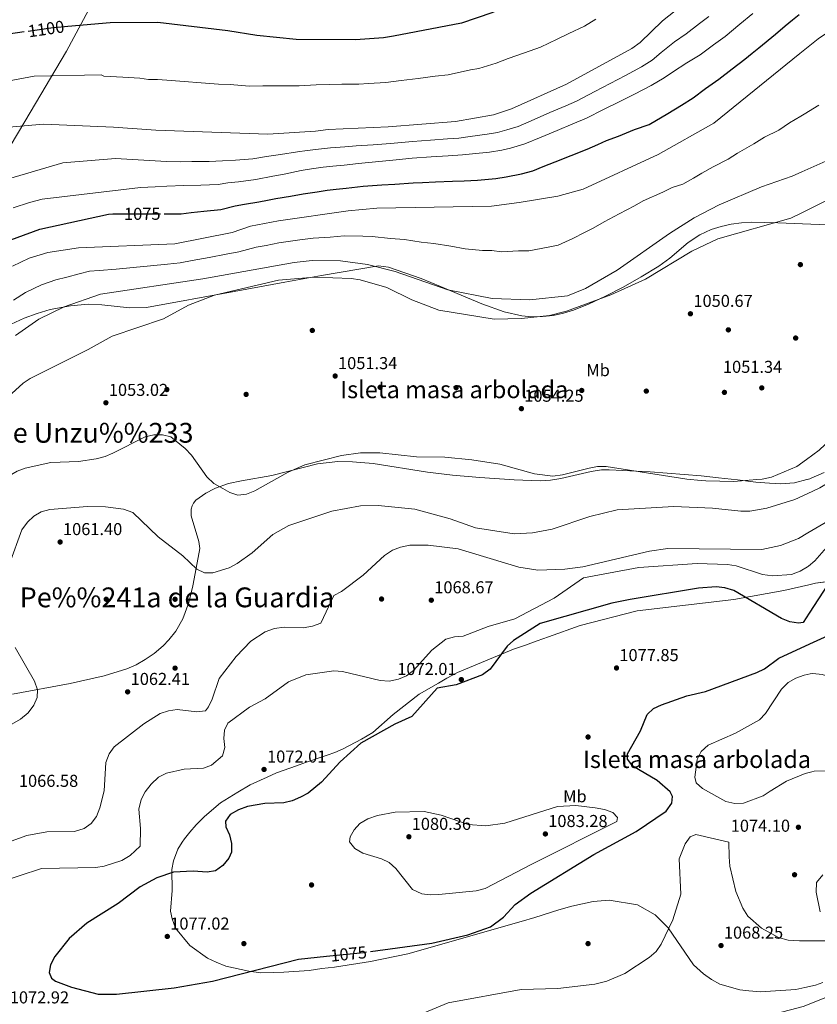
# Model space of a CAD drawing. Extents: x 614416 to 621321, y 724959 to 729702.
# Drawn here: x 617410 to 617873, y 727025 to 727597 of the extents above; entities that cross this region are included whole.
import ezdxf
from ezdxf.enums import TextEntityAlignment as Align

# ---------------------------------------------------------------- set-up
doc = ezdxf.new("R2010")
doc.units = 0
doc.header["$MEASUREMENT"] = 0
doc.linetypes.add('DGN Style 3', pattern=[108.992618, 77.85187, -31.140748])
doc.linetypes.add('DGN Style 5', pattern=[54.496309, 23.355561, -31.140748])
for name, color, linetype in [('Nivel 1', 7, 'Continuous'), ('Nivel 17', 7, 'Continuous'), ('Nivel 22', 7, 'Continuous'), ('Nivel 35', 7, 'Continuous'), ('Nivel 37', 7, 'Continuous'), ('Nivel 4', 7, 'Continuous'), ('Nivel 41', 7, 'Continuous'), ('Nivel 45', 7, 'Continuous'), ('Nivel 48', 7, 'Continuous'), ('Nivel 5', 7, 'Continuous'), ('Nivel 59', 7, 'Continuous'), ('Nivel 7', 7, 'Continuous')]:
    doc.layers.add(name, color=color, linetype=linetype)
doc.styles.add('Style-arial', font='arial.shx', dxfattribs={"bigfont": 'arialbig.shx'})
doc.styles.add('Style-ariali', font='ariali.shx', dxfattribs={"bigfont": 'arialibig.shx'})
doc.styles.add('Style-arialn', font='arialn.shx', dxfattribs={"bigfont": 'arialnbig.shx'})
doc.styles.add('Style-times', font='times.shx', dxfattribs={"bigfont": 'timesbig.shx'})

# ---------------------------------------------------------------- blocks, each defined once
blk = doc.blocks.new('5PATER')
at = {"layer": 'Nivel 7', "linetype": 'Continuous', "lineweight": 0}
h = blk.add_hatch(color=53, dxfattribs=at)
edge = h.paths.add_edge_path()
edge.add_ellipse((0, 0), major_axis=(-1.1, -1.11), ratio=0.999422, start_angle=0, end_angle=360)
blk = doc.blocks.new('5PERFI')
at = {"layer": 'Nivel 17', "linetype": 'Continuous', "lineweight": 0}
h = blk.add_hatch(color=7, dxfattribs=at)
edge = h.paths.add_edge_path()
edge.add_arc((0, 0), 1.56, 315, 675)

msp = doc.modelspace()

# ---------------------------------------------------------------- linework, layer by layer
at = {"layer": 'Nivel 1', "color": 7, "linetype": 'Continuous', "lineweight": 0}
msp.add_polyline3d([(617638.002, 727995.445, 1125.169), (617633.526, 727985.579, 1127.659), (617625.898, 727969.765, 1130.403), (617613.457, 727942.653, 1126.549), (617594.07, 727903.046, 1119.919), (617574.689, 727863.186, 1127.686), (617554.61, 727820.64, 1125.787), (617536.224, 727781.693, 1123.706), (617516.357, 727740.932, 1120.422), (617496.65, 727698.776, 1116.034), (617477.381, 727659.554, 1109.583), (617457.299, 727617.135, 1103.624), (617453.904, 727610.318, 1102.616), (617436.875, 727578.393, 1097.501), (617412.689, 727537.526, 1090.435), (617391.179, 727501.68, 1085.163), (617368.321, 727463.768, 1077.726), (617346.802, 727428.303, 1073.434), (617337.759, 727413.217, 1071.982), (617323.729, 727388.734, 1070.661), (617316.125, 727377.241, 1070.063), (617298.603, 727350.005, 1067.655), (617285.203, 727322.532, 1065.164), (617284.276, 727320.211, 1064.916)], dxfattribs=at)
at = {"layer": 'Nivel 22', "color": 30, "linetype": 'DGN Style 5', "lineweight": 30, "flags": 128}
for points, elevation in [([(617437.74, 727592.59), (617427.834, 727591.711), (617412.385, 727589.49)], 1100), ([(617468.158, 727483.858), (617493.717, 727483.898)], 1075), ([(617588.088, 727052.706), (617609.574, 727054.934), (617613.499, 727055.464)], 1075)]:
    msp.add_lwpolyline(points, dxfattribs=dict(at, elevation=elevation))
at = {"layer": 'Nivel 35', "color": 92, "linetype": 'DGN Style 3', "lineweight": 0, "extrusion": (0.03744, 0.009923, 0.99925), "elevation": 31416.883, "flags": 128}
msp.add_lwpolyline([(544762.848, -782953.27), (544762.848, -782954.922)], dxfattribs=at)
at = {"layer": 'Nivel 35', "color": 92, "linetype": 'DGN Style 3', "lineweight": 0}
for points in [[(617864.698, 727478.019, 1065.593), (617850.262, 727478.619, 1065.835), (617835.088, 727479.013, 1066.033), (617829.115, 727478.736, 1066.004), (617823.183, 727477.943, 1065.898), (617817.308, 727476.606, 1065.772), (617811.508, 727474.694, 1065.684), (617804.863, 727471.674, 1065.726), (617798.161, 727467.188, 1066.36), (617787.618, 727458.216, 1068.114), (617781.124, 727453.464, 1068.698), (617770.842, 727447.224, 1068.676), (617760.436, 727441.289, 1068.215), (617749.808, 727435.778, 1067.647), (617740.713, 727431.592, 1067.331), (617731.557, 727427.928, 1067.357), (617725.726, 727426.109, 1067.584), (617719.715, 727424.868, 1067.923), (617713.607, 727424.208, 1068.319), (617707.486, 727424.131, 1068.718), (617701.435, 727424.641, 1069.067), (617691.303, 727426.919, 1069.395), (617678.235, 727431.556, 1069.274), (617654.272, 727441.761, 1068.534), (617643.051, 727446.24, 1068.482), (617624.1, 727452.941, 1069.282), (617618.257, 727453.747, 1069.604), (617585.048, 727448.085, 1071.766), (617563.872, 727444.19, 1072.591), (617534.373, 727438.723, 1072.828), (617483.445, 727429.413, 1072.368), (617473.508, 727429.269, 1072.264), (617457.46, 727431.075, 1072.094), (617449.446, 727431.444, 1072.052), (617439.15, 727430.508, 1072.05), (617427.499, 727428.25, 1072.05), (617419.842, 727426.036, 1072.05), (617412.246, 727423.229, 1072.05), (617404.692, 727419.806, 1072.05)], [(617883.903, 727477.221, 1065.272), (617864.698, 727478.019, 1065.593)], [(617522.814, 727324.217, 1067.086), (617523.436, 727324.538, 1067.072), (617530.985, 727327.154, 1066.95), (617538.682, 727328.855, 1066.889), (617556.278, 727331.932, 1067.004), (617582.699, 727338.587, 1067.63), (617594.5, 727340.079, 1067.953), (617603.173, 727339.921, 1068.202), (617615.058, 727338.819, 1068.632), (617646.791, 727333.856, 1069.788), (617661.159, 727332.081, 1070.038), (617677.093, 727330.717, 1069.541), (617697.039, 727329.37, 1068.019), (617712.303, 727328.846, 1067.022), (617718.247, 727329.181, 1066.761), (617724.167, 727330.181, 1066.506), (617741.88, 727334.303, 1065.764), (617747.804, 727335.099, 1065.524), (617752.266, 727335.21, 1065.346), (617776.182, 727333.927, 1064.548), (617805.795, 727331.641, 1064.047), (617815.727, 727330.614, 1064.869), (617826.887, 727329.323, 1066.312)], [(617826.887, 727329.323, 1066.312), (617837.501, 727328.094, 1067.684), (617845.415, 727327.353, 1068.071), (617852.122, 727327.022, 1067.882), (617860.017, 727327.701, 1067.583), (617867.227, 727329.605, 1067.294)], [(617868.823, 727330.028, 1067.23), (617869.692, 727330.257, 1067.195), (617877.144, 727333.642, 1066.875)], [(617405.446, 727204.831, 1070.709), (617438.943, 727211.013, 1070.709), (617458.815, 727215.474, 1070.709), (617471.894, 727219.57, 1070.709), (617477.343, 727221.973, 1070.709), (617482.689, 727224.923, 1070.709), (617487.924, 727228.53, 1070.709), (617493.042, 727232.903, 1070.709), (617496.409, 727236.391, 1070.686), (617500.368, 727241.523, 1070.576), (617504.422, 727248.697, 1070.313), (617507.952, 727258.071, 1069.854), (617510.332, 727267.734, 1069.324), (617514.08, 727287.438, 1068.363), (617514.319, 727289.401, 1068.291), (617513.892, 727293.529, 1068.149), (617509.429, 727308.474, 1067.673), (617509.362, 727312.383, 1067.547), (617509.841, 727314.201, 1067.486), (617510.746, 727315.907, 1067.426), (617512.138, 727317.487, 1067.369), (617517.903, 727321.676, 1067.2), (617522.814, 727324.217, 1067.086)], [(617868.27, 727268.392, 1081.341), (617872.261, 727269.296, 1081.341), (617899.516, 727272.945, 1081.341)], [(617868.27, 727268.392, 1081.341), (617853.772, 727265.107, 1081.341), (617824.759, 727259.925, 1081.341), (617768.476, 727253.362, 1081.341), (617735.4, 727244.737, 1081.341), (617716.957, 727238.096, 1081.341), (617710.342, 727235.874, 1079.254), (617703.734, 727233.302, 1079.254), (617696.769, 727231.073, 1081.341), (617664.09, 727217.518, 1081.341), (617657.844, 727214.252, 1081.341), (617652.993, 727211.361, 1079.254), (617641.903, 727204.854, 1079.254), (617626.706, 727193.018, 1079.254), (617614.917, 727182.666, 1079.254), (617608.403, 727178.674, 1079.254), (617597.644, 727173.224, 1075.079), (617592.78, 727171.034, 1075.079), (617588.466, 727169.395, 1073.048), (617575.724, 727165.119, 1072.991), (617570.503, 727163.273, 1075.079), (617559.018, 727159.21, 1075.079), (617553.46, 727156.657, 1077.166), (617543.727, 727152.3, 1077.166), (617536.456, 727147.941, 1079.254), (617526.327, 727141.678, 1079.254), (617517.147, 727133.846, 1079.254), (617512.283, 727128.936, 1079.254), (617508.507, 727124.664, 1081.341), (617505.417, 727120.767, 1081.596), (617504.057, 727118.979, 1081.341), (617501.604, 727114.927, 1079.485), (617499.003, 727108.028, 1079.254), (617498.063, 727103.105, 1079.254), (617498.265, 727090.851, 1079.254), (617497.431, 727078.927, 1079.254), (617498.351, 727074.373, 1077.263), (617500.287, 727069.046, 1077.166), (617508.656, 727058.815, 1077.166), (617518.838, 727051.567, 1077.166), (617523.891, 727049.285, 1077.166), (617529.538, 727046.936, 1075.079), (617542.902, 727044.027, 1070.904), (617549.924, 727043.104, 1070.904), (617556.927, 727043.231, 1068.816), (617563.23, 727043.346, 1068.816), (617577.924, 727044.314, 1068.816), (617585.258, 727045.499, 1070.904), (617592.599, 727046.333, 1070.904), (617613.557, 727049.517, 1070.904), (617635.19, 727054.114, 1070.904), (617701.052, 727072.827, 1070.904), (617709.067, 727075.075, 1072.991), (617722.997, 727079.532, 1072.991), (617730.662, 727081.773, 1075.079), (617742.907, 727084.526, 1075.079), (617752.314, 727085.32, 1075.079), (617768.713, 727082.437, 1075.079), (617779.092, 727076.7, 1075.079), (617786.604, 727069.105, 1075.079), (617801.338, 727047.682, 1075.079), (617807.036, 727042.532, 1075.079), (617811.652, 727039.113, 1072.991), (617816.605, 727036.401, 1072.991), (617828.224, 727033.11, 1072.991), (617833.489, 727032.505, 1072.991), (617840.155, 727031.926, 1075.079), (617860.795, 727033.353, 1075.079), (617866.028, 727034.499, 1075.079), (617872.231, 727035.886, 1077.166)], [(617876.418, 727099.939, 1071.498), (617872.779, 727095.433, 1073.335), (617872.626, 727089.834, 1075.26), (617874.975, 727078.473, 1079.254)], [(617876.482, 727037.492, 1077.166), (617872.231, 727035.886, 1077.166)]]:
    msp.add_polyline3d(points, dxfattribs=at)
at = {"layer": 'Nivel 4', "color": 30, "linetype": 'Continuous', "lineweight": 30, "flags": 128}
for points, elevation in [([(617860.158, 727744.407), (617848.502, 727738.714), (617822.175, 727721.4), (617814.974, 727714.41), (617808.457, 727706.341), (617798.395, 727690.937), (617789.674, 727677.542), (617776.93, 727661.469), (617768.884, 727654.104), (617756.814, 727642.722), (617741.916, 727631.015), (617728.201, 727621.961), (617713.554, 727613.717), (617684.051, 727600.654), (617666.505, 727594.633), (617626.921, 727587.007), (617621.055, 727586.03), (617604.922, 727584.852), (617570.283, 727585.147), (617547.564, 727587.411), (617530.746, 727590.211), (617489.927, 727595.001), (617462.33, 727594.771), (617437.74, 727592.59)], 1100), ([(617493.717, 727483.898), (617503.507, 727483.913), (617509.332, 727484.705), (617516.778, 727485.329), (617526.677, 727486.435), (617534.889, 727488.428), (617540.377, 727489.571), (617548.616, 727490.847), (617553.625, 727491.852), (617558.528, 727492.837), (617567.114, 727494.173), (617574.477, 727495.525), (617582.522, 727496.714), (617588.296, 727497.536), (617593.654, 727498.234), (617599.419, 727498.857), (617609.386, 727499.861), (617620.196, 727500.644), (617627.668, 727501.177), (617638.343, 727501.885), (617643.8, 727502.125), (617651.294, 727502.38), (617661.282, 727502.803), (617667.939, 727503.112), (617675.818, 727503.504), (617686.432, 727504.425), (617692.446, 727505.329), (617701.314, 727507.118), (617707.872, 727508.904), (617713.889, 727511.305), (617720.858, 727514.074), (617730.137, 727517.798), (617739.416, 727521.521), (617745.711, 727524.165), (617750.747, 727526.428), (617757.737, 727529.076), (617766.975, 727532.827), (617775.481, 727535.813), (617786.358, 727542.174), (617794.365, 727546.979), (617801.038, 727551.339), (617808.302, 727556.576), (617816.094, 727562.05), (617823.843, 727568.038), (617831.109, 727573.619), (617835.388, 727577.156), (617839.245, 727580.338), (617848.929, 727588.199), (617854.608, 727593.026), (617858.864, 727596.521), (617862.624, 727599.693)], 1075), ([(617412.385, 727589.49), (617370.472, 727583.466), (617314.258, 727578.523), (617297.753, 727574.501), (617245.793, 727564.43), (617224.178, 727558.877), (617202.218, 727554.943), (617192.091, 727554.375), (617173.907, 727555.779), (617138.06, 727560.849), (617093.286, 727569.783), (617027.14, 727586.476), (617011.13, 727591.241), (616999.936, 727592.887), (616987.059, 727593.364), (616976.705, 727592.22)], 1100), ([(616968.429, 727437.779), (617026.648, 727439.527), (617066.056, 727437.707), (617120.69, 727435.875), (617144.871, 727434.066), (617170.846, 727434.942), (617200.403, 727434.921), (617225.48, 727434.006), (617230.264, 727433.263), (617251.952, 727427.572), (617284.847, 727417.655), (617301.882, 727415.287), (617317.938, 727418.095), (617328.471, 727422.008), (617337.716, 727427.508), (617360.423, 727443.294), (617379.141, 727457.435), (617394.859, 727465.267), (617421.49, 727474.879), (617461.323, 727483.706), (617463.74, 727483.851), (617468.158, 727483.858)], 1075), ([(617916.369, 727299.236), (617911.734, 727296.76), (617902.992, 727290.753), (617882.19, 727273.106), (617868.549, 727252.014)], 1075), ([(617868.549, 727252.014), (617864.962, 727246.469), (617862.223, 727246.203), (617857.279, 727246.937), (617852.44, 727248.747), (617824.754, 727265.097), (617819.483, 727266.723), (617814.496, 727267.141), (617804.119, 727266.357), (617764.521, 727259.915), (617753.849, 727257.647), (617712.191, 727245.846), (617696.676, 727236.118), (617692.929, 727232.81), (617683.15, 727219.376), (617678.752, 727216.021), (617663.305, 727210.268), (617652.239, 727208.299), (617637.555, 727191.841), (617627.725, 727187.412), (617607.992, 727176.451), (617595.999, 727165.655), (617585.076, 727153.827), (617577.324, 727147.411), (617572.878, 727145.003), (617568.042, 727142.868), (617563.156, 727141.8), (617552.166, 727141.388), (617542.047, 727139.634), (617536.943, 727137.762), (617532.106, 727135.001), (617529.375, 727131.165), (617529.575, 727127.876), (617531.692, 727123.151), (617532.85, 727118.235), (617532.764, 727113.101), (617531.307, 727109.623), (617527.77, 727105.303), (617523.521, 727102.309), (617518.748, 727101.403), (617510.497, 727102.168), (617499.16, 727101.472), (617489.316, 727098.122), (617479.768, 727093.062), (617466.915, 727083.371), (617448.656, 727071.916), (617438.492, 727062.953), (617430.087, 727052.56), (617427.609, 727047.62), (617426.846, 727043.276), (617428.225, 727039.844), (617430.538, 727038.223), (617439.84, 727034.692), (617455.337, 727030.549), (617465.938, 727030.597), (617499.543, 727034.296), (617521.749, 727038.203), (617571.703, 727051.007), (617588.088, 727052.706)], 1075), ([(617868.854, 727234.108), (617879.474, 727239.03), (617884.788, 727239.78), (617889.793, 727239.659), (617894.652, 727238.276), (617905.263, 727233.96), (617918.995, 727224.854), (617927.837, 727220.176), (617938.254, 727217.493), (617943.6, 727215.673), (617948.591, 727215.615), (617955.408, 727217.411), (617960.516, 727219.771)], 1075), ([(617613.499, 727055.464), (617649.128, 727060.278), (617670.055, 727065.143), (617683.224, 727069.739), (617690.955, 727075.401), (617697.697, 727082.79), (617706.653, 727089.288), (617743.316, 727111.772), (617768.028, 727125.086), (617785.461, 727136.879), (617788.599, 727141.49), (617789.089, 727145.352), (617787.706, 727148.199), (617780.113, 727154.67), (617766.069, 727163.077), (617762.982, 727167.154), (617762.997, 727170.166), (617770.443, 727183.496), (617774.289, 727192.979), (617778.022, 727196.463), (617782.728, 727198.713), (617797.416, 727203.825), (617808.223, 727206.438), (617838.146, 727217.421), (617842.602, 727219.688), (617850.884, 727225.779), (617868.854, 727234.108)], 1075)]:
    msp.add_lwpolyline(points, dxfattribs=dict(at, elevation=elevation))
at = {"layer": 'Nivel 5', "color": 30, "linetype": 'Continuous', "lineweight": 0, "flags": 128}
for points, elevation in [([(618257.88, 727627.97), (618214.171, 727632.357), (618188.036, 727631.72), (618161.461, 727629.922), (618126.861, 727625.054), (618099.757, 727622.87), (618084.063, 727623.43), (618065.449, 727626.404), (618047.011, 727628.078), (618000.976, 727630.364), (617985.346, 727630.005), (617966.967, 727628.65), (617927.084, 727618.761), (617926.228, 727618.388), (617902.419, 727604.676), (617873.665, 727585.568), (617863.012, 727576.94)], 1070), ([(617403.361, 727534.247), (617423.515, 727536.023), (617464.266, 727534.202), (617488.895, 727532.392), (617553.829, 727530.105), (617581.596, 727531.876), (617589.051, 727532.91), (617623.843, 727534.309), (617662.966, 727537.572), (617685.053, 727541.281), (617695.465, 727544.779), (617727.419, 727559.216), (617765.347, 727579.848), (617770.283, 727583.413), (617783.253, 727595.917), (617800.681, 727609.961)], 1090), ([(617810.159, 727598.403), (617804.831, 727594.401), (617797.075, 727588.423), (617790.295, 727583.779), (617782.547, 727577.596), (617777.226, 727573.11), (617770.987, 727569.178), (617761.759, 727564.213), (617752.889, 727559.603), (617744.019, 727554.994), (617733.289, 727549.372), (617727.045, 727546.607), (617717.868, 727542.642), (617708.691, 727538.676), (617699.345, 727534.642), (617692.852, 727532.624), (617687.426, 727531.083), (617681.426, 727530.085), (617671.524, 727528.786), (617664.997, 727527.872), (617658.347, 727527.4), (617648.376, 727526.651), (617637.941, 727525.876), (617625.161, 727524.665), (617615.193, 727523.976), (617605.225, 727523.288), (617598.588, 727522.733), (617590.393, 727522.26), (617585.025, 727521.637), (617576.757, 727520.618), (617571.178, 727519.85), (617561.321, 727518.302), (617553.079, 727517.165), (617545.161, 727515.84), (617535.214, 727515.115), (617527.634, 727514.697), (617519.783, 727514.207), (617509.793, 727514.238), (617503.134, 727514.154), (617495.09, 727514.276), (617465.35, 727515.926), (617434.732, 727513.563), (617361.516, 727491.949)], 1085), ([(617835.85, 727600.272), (617828.138, 727593.99), (617819.637, 727586.846), (617812.876, 727581.979), (617805.15, 727576.297), (617797.337, 727571.642), (617789.041, 727566.217), (617784.17, 727562.807), (617776.628, 727558.508), (617766.957, 727553.357), (617758.001, 727548.916), (617749.045, 727544.476), (617739.159, 727539.529), (617731.228, 727536.058), (617721.987, 727532.244), (617712.746, 727528.43), (617703.225, 727524.505), (617694.979, 727522.062), (617689.799, 727520.885), (617682.73, 727519.718), (617672.788, 727518.776), (617667.028, 727518.173), (617658.712, 727517.645), (617648.735, 727516.978), (617637.83, 727516.258), (617626.479, 727515.021), (617616.535, 727514.046), (617606.591, 727513.071), (617598.313, 727512.163), (617591.735, 727511.611), (617585.97, 727510.908), (617579.375, 727509.958), (617573.188, 727508.966), (617563.414, 727506.957), (617556.87, 727505.772), (617546.852, 727503.757), (617536.955, 727502.523), (617530.703, 727501.878), (617524.991, 727500.868), (617515.005, 727500.583), (617505.019, 727500.299), (617495.174, 727500.01), (617488.519, 727499.61), (617479.912, 727499.093), (617422.725, 727492.408), (617415.48, 727490.491), (617405.981, 727487.378)], 1080), ([(617744.47, 727596.921), (617737.848, 727592.874), (617728.855, 727588.526), (617722.058, 727585.374), (617712.418, 727580.732), (617703.031, 727577.383), (617693.644, 727574.033), (617686.643, 727571.316), (617676.607, 727568.277), (617671.676, 727567.448), (617658.627, 727564.569), (617651.178, 727563.742), (617641.263, 727562.505), (617631.348, 727561.268), (617622.449, 727560.169), (617612.466, 727559.604), (617606.888, 727559.279), (617596.892, 727559.12), (617589.486, 727558.944), (617582.001, 727558.715), (617572.211, 727558.212), (617562.265, 727558.164), (617550.911, 727558.257), (617543.051, 727558.077), (617532.109, 727558.959), (617525.172, 727559.154), (617515.209, 727559.911), (617505.246, 727560.667), (617495.283, 727561.424), (617489.756, 727561.866), (617484.564, 727561.939), (617479.606, 727562.591), (617469.649, 727563.201), (617458.576, 727563.778), (617457.123, 727564.66), (617418.161, 727563.793), (617348.291, 727550.857)], 1095), ([(617863.012, 727576.94), (617813.035, 727536.462), (617780.71, 727518.271), (617737.193, 727498.176), (617722.411, 727494.157), (617700.052, 727490.415), (617683.849, 727488.322), (617617.159, 727487.123), (617600.526, 727485.552), (617560.186, 727479.902), (617543.799, 727476.619), (617533.271, 727472.966), (617499.955, 727466.424), (617443.839, 727464.154), (617425.989, 727461.33), (617415.186, 727458.135), (617405.454, 727453.512)], 1070), ([(617863.63, 727540.674), (617865.566, 727541.858), (617874.022, 727547.031)], 1065), ([(617406.073, 727433.73), (617413.107, 727438.118), (617422.468, 727442.619), (617430.763, 727445.626), (617437.115, 727447.064), (617444.316, 727449.071), (617450.253, 727450.646), (617455.829, 727450.872), (617465.769, 727451.817), (617475.71, 727452.763), (617485.65, 727453.709), (617495.591, 727454.654), (617503.033, 727455.499), (617509.897, 727456.733), (617519.812, 727458.525), (617529.638, 727460.379), (617537.012, 727461.751), (617547.196, 727464.468), (617552.947, 727465.572), (617560.31, 727466.999), (617572.469, 727468.784), (617580.224, 727469.762), (617590.175, 727470.409), (617598.296, 727471.075), (617609.073, 727470.918), (617614.466, 727470.739), (617625.166, 727469.633), (617633.339, 727468.931), (617643.067, 727467.398), (617650.431, 727466.676), (617660.16, 727465.144), (617668.662, 727463.488), (617678.568, 727462.614), (617684.163, 727462.538), (617689.69, 727461.857), (617699.646, 727462.326), (617705.614, 727462.472), (617716.82, 727464.448), (617722.613, 727465.751), (617731.229, 727469.553), (617737.886, 727472.964), (617742.971, 727475.466), (617749.396, 727479.242), (617758.15, 727483.926), (617766.904, 727488.611), (617772.084, 727491.515), (617783.448, 727496.474), (617788.829, 727499.13), (617795.069, 727501.059), (617801.204, 727504.68), (617806.129, 727507.484), (617812.669, 727511.109), (617821.514, 727515.706), (617826.934, 727519.2), (617836.302, 727524.494), (617842.546, 727528.472), (617850.938, 727532.525), (617857.109, 727536.685), (617863.63, 727540.674)], 1065), ([(617864.183, 727508.25), (617892.214, 727520.674)], 1060), ([(617864.584, 727484.671), (617888.258, 727496.42), (617923.369, 727508.476), (617928.312, 727509.433), (617929.606, 727509.472), (617939.083, 727513.566), (617944.154, 727514.716), (617954.275, 727515.912), (617971.048, 727516.521), (617981.35, 727514.88), (617985.84, 727512.757), (617987.098, 727509.734), (617986.031, 727507.737), (617974.666, 727496.931), (617963.428, 727484.709), (617947.287, 727471.064), (617944.2, 727466.848), (617922.387, 727419.555), (617912.992, 727401.485), (617898.208, 727380.588), (617890.22, 727366.217), (617881.469, 727353.455), (617874.271, 727346.51), (617867.029, 727341.197)], 1055), ([(617407.186, 727413.179), (617420.761, 727422.725), (617435.538, 727429.922), (617456.668, 727437.139), (617516.153, 727446.086), (617569.149, 727455.674), (617579.729, 727456.747), (617596.067, 727456.598), (617611.774, 727454.355), (617627.823, 727450.35), (617658.569, 727439.8), (617684.249, 727434.754), (617706.206, 727433.998), (617728.068, 727436.335), (617738.475, 727440.518), (617756.972, 727451.214), (617787.246, 727472.412), (617801.708, 727481.522), (617816.17, 727489.128), (617840.85, 727499.524), (617858.611, 727505.78), (617864.183, 727508.25)], 1060), ([(617391.804, 727367.6), (617411.669, 727385.567), (617415.865, 727388.285), (617449.532, 727405.126), (617463.358, 727412.85), (617493.347, 727422.911), (617507.741, 727430.816), (617522.917, 727436.695), (617560.039, 727445.271), (617581, 727446.995), (617602.283, 727446.319), (617607.587, 727445.513), (617623.117, 727441.002), (617637.612, 727433.888), (617653.34, 727427.902), (617685.405, 727422.672), (617701.256, 727423.149), (617717.592, 727424.834), (617727.563, 727427.34), (617753.252, 727436.798), (617773.309, 727445.979), (617800.263, 727462.128), (617815.337, 727469.267), (617857.774, 727481.291), (617864.584, 727484.671)], 1055), ([(617527.707, 727324.299), (617522.514, 727327.271), (617518.49, 727331.027), (617509.556, 727343.732), (617505.914, 727347.62), (617497.593, 727354.291), (617492.651, 727355.576), (617487.651, 727355.469), (617482.537, 727354.43), (617463.903, 727344.935), (617459.331, 727342.908), (617454.239, 727341.644), (617443.971, 727340.076), (617427.881, 727339.47), (617412.96, 727336.232), (617408.273, 727334.481), (617389.93, 727323.847), (617384.463, 727321.893)], 1055), ([(617805.709, 727328.967), (617797.473, 727329.766), (617750.569, 727337.123), (617745.489, 727337.081), (617740.569, 727336.188), (617725.143, 727332.19), (617719.445, 727331.472), (617708.828, 727332.853), (617688.769, 727338.396), (617672.451, 727341.026), (617656.798, 727342.444), (617640.273, 727342.786), (617619.091, 727344.972), (617607.686, 727344.968), (617596.803, 727343.554), (617575.473, 727338.169), (617565.807, 727333.781), (617549.5, 727324.665)], 1055), ([(617867.029, 727341.197), (617861.415, 727337.078), (617846.543, 727330.893), (617841.173, 727329.747), (617838.174, 727329.512)], 1055), ([(617838.174, 727329.512), (617824.784, 727328.464), (617808.41, 727328.705), (617805.709, 727328.967)], 1055), ([(617867.368, 727321.297), (617874.683, 727324.668), (617880.594, 727328.217), (617883.271, 727330.277)], 1060), ([(617867.757, 727298.494), (617881.65, 727306.675), (617890.475, 727313.098), (617898.923, 727320.513), (617908.106, 727330.707)], 1065), ([(617936.653, 727331.2), (617935.558, 727329.916), (617931.279, 727326.428), (617906.514, 727310.877), (617883.461, 727294.211), (617878.565, 727290.09), (617871.711, 727282.304), (617868.085, 727279.227)], 1070), ([(617869.151, 727216.671), (617870.689, 727216.97), (617876.095, 727216.308), (617928.759, 727200.302), (617943.137, 727198.877), (617960.259, 727197.643), (617975.688, 727199.941), (617985.73, 727203.156), (617990.031, 727206.225), (617999.465, 727223.579), (618031.999, 727251.551), (618045.626, 727265.05), (618046.882, 727267.064), (618067.857, 727295.267), (618091.619, 727330.626), (618094.325, 727333.925)], 1070), ([(617549.5, 727324.665), (617546.355, 727322.906), (617541.502, 727321.079), (617536.524, 727320.565), (617531.801, 727321.956), (617527.707, 727324.299)], 1055), ([(617867.368, 727321.297), (617860.117, 727317.953), (617843.908, 727312.84), (617833.922, 727311.18), (617828.808, 727311.183), (617812.279, 727312.886), (617789.849, 727313.896), (617756.962, 727311.863), (617740.96, 727308.031), (617719.144, 727300.718), (617707.759, 727298.64), (617697.154, 727297.964), (617674.621, 727301.468), (617659.797, 727306.662), (617639.422, 727312.308), (617617.965, 727314.501), (617607.781, 727314.209), (617591.149, 727311.157), (617566.112, 727302.917), (617556.819, 727297.711), (617544.775, 727287.002), (617536.181, 727280.699), (617531.459, 727278.19), (617521.853, 727275.302), (617517.088, 727275.406), (617512.558, 727277.543), (617504.52, 727285.326), (617490.137, 727296.331), (617475.505, 727310.351), (617470.126, 727312.338), (617459.572, 727313.705), (617449.097, 727313.969), (617427.242, 727312.224), (617422.193, 727310.866), (617417.923, 727308.273), (617414.167, 727304.879), (617411.035, 727300.412), (617403.691, 727280.574)], 1060), ([(617398.364, 727117.147), (617413.91, 727122.798), (617425.385, 727124.99), (617441.648, 727125.209), (617447.141, 727126.792), (617451.289, 727129.81), (617454.256, 727133.84), (617456.258, 727138.865), (617458.71, 727148.707), (617459.753, 727165.132), (617461.622, 727170.21), (617464.605, 727174.238), (617481.9, 727187.673), (617491.32, 727193.589), (617496.194, 727195.219), (617501.14, 727196.017), (617512.597, 727194.677), (617517.631, 727195.189), (617519.412, 727197.463), (617521.508, 727202.004), (617525.696, 727213.97), (617535.45, 727226.765), (617543.937, 727235.599), (617552.323, 727241.016), (617557.761, 727243.104), (617563.484, 727243.814), (617574.478, 727243.441), (617579.925, 727244.381), (617584.765, 727246.088), (617592.188, 727262.109), (617596.66, 727264.609), (617609.224, 727274.035), (617621.792, 727285.506), (617626.353, 727288.452), (617631.092, 727290.326), (617636.366, 727291.394), (617647.167, 727291.366), (617664.61, 727289.228), (617699.821, 727278.699), (617710.724, 727276.948), (617726.545, 727277.472), (617737.024, 727278.798), (617775.626, 727287.894), (617786.4, 727289.561), (617840.96, 727289.006), (617851.873, 727291.233), (617862.245, 727295.248), (617867.757, 727298.494)], 1065), ([(617868.085, 727279.227), (617867.615, 727278.828), (617863.31, 727276.29), (617858.246, 727274.464), (617847.181, 727273.668), (617841.353, 727274.307), (617826.152, 727279.344), (617821.039, 727280.257), (617803.463, 727280.713), (617769.529, 727278.368), (617737.287, 727272.547), (617720.218, 727260.74), (617697.364, 727248.714), (617682.03, 727244.251), (617667.495, 727238.577), (617662.396, 727238.145), (617657.316, 727236.762), (617649.196, 727230.397), (617638.6, 727218.622), (617634.452, 727215.604), (617629.89, 727213.572), (617624.46, 727212.484), (617619.216, 727212.761), (617597.209, 727218.009), (617592.219, 727218.34), (617575.96, 727216.157), (617565.844, 727211.984), (617552.323, 727202.135), (617543.223, 727197.34), (617530.736, 727187.959), (617528.686, 727183.905), (617528.352, 727179.135), (617528.939, 727173.822), (617527.624, 727169.104), (617521.151, 727163.67), (617516.464, 727161.842), (617505.207, 727161.41), (617494.974, 727159.094), (617490.286, 727156.582), (617486.031, 727152.654), (617482.54, 727148.177), (617480.222, 727143.759), (617478.946, 727138.182), (617479.985, 727126.904), (617479.753, 727116.532), (617473.921, 727111.211), (617469.114, 727108.352), (617458.806, 727105.012), (617453.865, 727104.225), (617422.402, 727103.647), (617396.286, 727095.185)], 1070), ([(617407.163, 727232.069), (617418.232, 727212.52), (617420.147, 727207.371), (617419.806, 727203.021), (617417.861, 727198.42), (617414.647, 727194.082), (617410.244, 727190.338), (617399.804, 727184.379)], 1060), ([(617869.151, 727216.671), (617865.585, 727215.979), (617860.676, 727214.168), (617856.315, 727211.727), (617852.395, 727207.733), (617843.105, 727193.644), (617839.577, 727190.023), (617825.608, 727182.236), (617809.888, 727175.214), (617805.799, 727171.564), (617803.337, 727167.014), (617801.975, 727156.656), (617802.875, 727153.447), (617806.509, 727150.013), (617820.027, 727142.483), (617825.342, 727141.422), (617830.342, 727141.55), (617841.823, 727145.822), (617845.834, 727148.537), (617855.314, 727154.264), (617866.108, 727158.735), (617870.12, 727159.763)], 1070), ([(617881.793, 727160.367), (617871.407, 727160.093), (617870.12, 727159.763)], 1070), ([(617707.333, 727106.239), (617680.201, 727091.945), (617674.901, 727090.657), (617653.364, 727088.443), (617648.323, 727088.282), (617643.374, 727088.96), (617638.038, 727091.387), (617628.218, 727103.608), (617624.443, 727107.042), (617619.979, 727109.298), (617609.21, 727112.579), (617604.47, 727115.155), (617601.317, 727119.02), (617601.684, 727121.969), (617603.992, 727126.005), (617607.384, 727129.672), (617611.994, 727132.498), (617617.709, 727134.451), (617627.972, 727136.389), (617644.708, 727136.764), (617654.566, 727134.541), (617670.347, 727129.104), (617680.683, 727128.445), (617691.686, 727130.04), (617722.205, 727139.716), (617732.936, 727140.138), (617744.147, 727138.925), (617749.558, 727137.973), (617754.496, 727136.101), (617757.071, 727133.206), (617756.761, 727130.958), (617707.333, 727106.239)], 1080), ([(617642.39, 727018.904), (617658.648, 727025.565), (617701.15, 727033.336), (617722.525, 727034.014), (617743.985, 727036.349), (617750.891, 727038.173), (617761.457, 727042.709), (617775.44, 727051.931), (617779.578, 727055.509), (617782.482, 727059.585), (617789.191, 727073.898), (617793.826, 727088.694), (617793.03, 727109.276), (617796.376, 727117.883), (617799.294, 727121.958), (617802.58, 727123.461), (617821.899, 727118.898), (617821.945, 727110.309), (617822.447, 727104.917), (617825.954, 727090.191), (617829.856, 727080.492), (617832.938, 727075.873), (617840.703, 727068.882), (617850.608, 727063.528), (617856.38, 727062.022), (617862.808, 727061.608), (617871.793, 727061.593)], 1070), ([(617871.793, 727061.593), (617878.385, 727061.582), (617891.066, 727062.877), (617896.03, 727062.114), (617899.567, 727060.217), (617902.46, 727056.291), (617903.441, 727051.39), (617903.254, 727042.42), (617901.002, 727039.086), (617891.636, 727034.082), (617872.392, 727026.393)], 1070), ([(617872.392, 727026.393), (617864.999, 727023.439), (617849.45, 727019.443), (617844.589, 727017.042), (617839.781, 727013.616), (617828.045, 727002.31), (617822.859, 726999.006), (617807.725, 726994.794), (617790.101, 726993.224), (617785.216, 726992.143), (617780.004, 726989.806), (617775.918, 726987.21), (617774.757, 726985.577), (617775.637, 726983.421), (617776.068, 726983.117), (617780.916, 726982.046), (617820.037, 726982.972), (617837.238, 726984.544), (617872.96, 726993.048)], 1070)]:
    msp.add_lwpolyline(points, dxfattribs=dict(at, elevation=elevation))
at = {"layer": 'Nivel 59', "color": 7, "linetype": 'Continuous', "lineweight": 0}
for points in [[(617883.903, 727477.221, 1065.272), (617864.698, 727478.019, 1065.593), (617850.262, 727478.619, 1065.835), (617835.088, 727479.013, 1066.033), (617829.115, 727478.736, 1066.004), (617823.183, 727477.943, 1065.898), (617817.308, 727476.606, 1065.772), (617811.508, 727474.694, 1065.684), (617804.863, 727471.674, 1065.726), (617798.161, 727467.188, 1066.36), (617787.618, 727458.216, 1068.114), (617781.124, 727453.464, 1068.698), (617770.842, 727447.224, 1068.676), (617760.436, 727441.289, 1068.215), (617749.808, 727435.778, 1067.647), (617740.713, 727431.592, 1067.331), (617731.557, 727427.928, 1067.357), (617725.726, 727426.109, 1067.584), (617719.715, 727424.868, 1067.923), (617713.607, 727424.208, 1068.319), (617707.486, 727424.131, 1068.718), (617701.435, 727424.641, 1069.067), (617691.303, 727426.919, 1069.395), (617678.235, 727431.556, 1069.274), (617654.272, 727441.761, 1068.534), (617643.051, 727446.24, 1068.482), (617624.1, 727452.941, 1069.282), (617618.257, 727453.747, 1069.604), (617585.048, 727448.085, 1071.766), (617563.872, 727444.19, 1072.591), (617534.373, 727438.723, 1072.828), (617483.445, 727429.413, 1072.368), (617473.508, 727429.269, 1072.264), (617457.46, 727431.075, 1072.094), (617449.446, 727431.444, 1072.052), (617439.15, 727430.508, 1072.05), (617427.499, 727428.25, 1072.05), (617419.842, 727426.036, 1072.05), (617412.246, 727423.229, 1072.05), (617404.692, 727419.806, 1072.05)], [(617405.446, 727204.831, 1070.709), (617438.943, 727211.013, 1070.709), (617458.815, 727215.474, 1070.709), (617471.894, 727219.57, 1070.709), (617477.343, 727221.973, 1070.709), (617482.689, 727224.923, 1070.709), (617487.924, 727228.53, 1070.709), (617493.042, 727232.903, 1070.709), (617496.409, 727236.391, 1070.686), (617500.368, 727241.523, 1070.576), (617504.422, 727248.697, 1070.313), (617507.952, 727258.071, 1069.854), (617510.332, 727267.734, 1069.324), (617514.08, 727287.438, 1068.363), (617514.319, 727289.401, 1068.291), (617513.892, 727293.529, 1068.149), (617509.429, 727308.474, 1067.673), (617509.362, 727312.383, 1067.547), (617509.841, 727314.201, 1067.486), (617510.746, 727315.907, 1067.426), (617512.138, 727317.487, 1067.369), (617517.903, 727321.676, 1067.2), (617522.814, 727324.217, 1067.086), (617523.436, 727324.538, 1067.072), (617530.985, 727327.154, 1066.95), (617538.682, 727328.855, 1066.889), (617556.278, 727331.932, 1067.004), (617582.699, 727338.587, 1067.63), (617594.5, 727340.079, 1067.953), (617603.173, 727339.921, 1068.202), (617615.058, 727338.819, 1068.632), (617646.791, 727333.856, 1069.788), (617661.159, 727332.081, 1070.038), (617677.093, 727330.717, 1069.541), (617697.039, 727329.37, 1068.019), (617712.303, 727328.846, 1067.022), (617718.247, 727329.181, 1066.761), (617724.167, 727330.181, 1066.506), (617741.88, 727334.303, 1065.764), (617747.804, 727335.099, 1065.524), (617752.266, 727335.21, 1065.346), (617776.182, 727333.927, 1064.548), (617805.795, 727331.641, 1064.047), (617815.727, 727330.614, 1064.869), (617826.887, 727329.323, 1066.312), (617837.501, 727328.094, 1067.684), (617845.415, 727327.353, 1068.071), (617852.122, 727327.022, 1067.882), (617860.017, 727327.701, 1067.583), (617867.227, 727329.605, 1067.294), (617868.823, 727330.028, 1067.23), (617869.692, 727330.257, 1067.195), (617877.144, 727333.642, 1066.875)], [(617899.516, 727272.945, 1081.341), (617872.261, 727269.296, 1081.341), (617868.27, 727268.392, 1081.341), (617853.772, 727265.107, 1081.341), (617824.759, 727259.925, 1081.341), (617768.476, 727253.362, 1081.341), (617735.4, 727244.737, 1081.341), (617716.957, 727238.096, 1081.341), (617710.342, 727235.874, 1079.254), (617703.734, 727233.302, 1079.254), (617696.769, 727231.073, 1081.341), (617664.09, 727217.518, 1081.341), (617657.844, 727214.252, 1081.341), (617652.993, 727211.361, 1079.254), (617641.903, 727204.854, 1079.254), (617626.706, 727193.018, 1079.254), (617614.917, 727182.666, 1079.254), (617608.403, 727178.674, 1079.254), (617597.644, 727173.224, 1075.079), (617592.78, 727171.034, 1075.079), (617588.466, 727169.395, 1073.048), (617575.724, 727165.119, 1072.991), (617570.503, 727163.273, 1075.079), (617559.018, 727159.21, 1075.079), (617553.46, 727156.657, 1077.166), (617543.727, 727152.3, 1077.166), (617536.456, 727147.941, 1079.254), (617526.327, 727141.678, 1079.254), (617517.147, 727133.846, 1079.254), (617512.283, 727128.936, 1079.254), (617508.507, 727124.664, 1081.341), (617505.417, 727120.767, 1081.596), (617504.057, 727118.979, 1081.341), (617501.604, 727114.927, 1079.485), (617499.003, 727108.028, 1079.254), (617498.063, 727103.105, 1079.254), (617498.265, 727090.851, 1079.254), (617497.431, 727078.927, 1079.254), (617498.351, 727074.373, 1077.263), (617500.287, 727069.046, 1077.166), (617508.656, 727058.815, 1077.166), (617518.838, 727051.567, 1077.166), (617523.891, 727049.285, 1077.166), (617529.538, 727046.936, 1075.079), (617542.902, 727044.027, 1070.904), (617549.924, 727043.104, 1070.904), (617556.927, 727043.231, 1068.816), (617563.23, 727043.346, 1068.816), (617577.924, 727044.314, 1068.816), (617585.258, 727045.499, 1070.904), (617592.599, 727046.333, 1070.904), (617613.557, 727049.517, 1070.904), (617635.19, 727054.114, 1070.904), (617701.052, 727072.827, 1070.904), (617709.067, 727075.075, 1072.991), (617722.997, 727079.532, 1072.991), (617730.662, 727081.773, 1075.079), (617742.907, 727084.526, 1075.079), (617752.314, 727085.32, 1075.079), (617768.713, 727082.437, 1075.079), (617779.092, 727076.7, 1075.079), (617786.604, 727069.105, 1075.079), (617801.338, 727047.682, 1075.079), (617807.036, 727042.532, 1075.079), (617811.652, 727039.113, 1072.991), (617816.605, 727036.401, 1072.991), (617828.224, 727033.11, 1072.991), (617833.489, 727032.505, 1072.991), (617840.155, 727031.926, 1075.079), (617860.795, 727033.353, 1075.079), (617866.028, 727034.499, 1075.079), (617872.231, 727035.886, 1077.166), (617876.482, 727037.492, 1077.166)], [(617874.975, 727078.473, 1079.254), (617872.626, 727089.834, 1075.26), (617872.779, 727095.433, 1073.335), (617876.418, 727099.939, 1071.498)]]:
    msp.add_polyline3d(points, dxfattribs=at)

# ---------------------------------------------------------------- block references
at = {"layer": 'Nivel 17', "color": 7, "linetype": 'Continuous', "lineweight": 0}
for p in [(617863.405, 727454.384, 1051.704), (617579.748, 727416.141, 1051.48), (617821.541, 727416.484, 1050.922), (617860.644, 727411.741, 1050.81), (617495.226, 727381.812, 1052.486), (617541.313, 727378.985, 1052.151), (617619.178, 727383.116, 1051.927), (617663.347, 727382.909, 1051.48), (617736.32, 727381.283, 1051.592), (617773.854, 727380.906, 1050.922), (617819.245, 727380.173, 1051.257), (617460.001, 727260.001, 1059.97), (617500.001, 727260.001, 1061.252), (617619.998, 727260.141, 1066.242), (617500.001, 727220.001, 1061.252), (617740.001, 727180.001, 1075.427), (617860.001, 727100.001, 1072.932), (617579.308, 727094.07, 1077.514), (617540.001, 727060.001, 1075.037), (617740.001, 727060.001, 1070.397)]:
    msp.add_blockref('5PERFI', p, dxfattribs=at)
at = {"layer": 'Nivel 7', "color": 53, "linetype": 'Continuous', "lineweight": 0}
for p in [(617799.49, 727425.823, 1050.67), (617593.039, 727389.665, 1051.341), (617840.937, 727382.776, 1051.341), (617459.788, 727374.122, 1053.017), (617701.265, 727370.729, 1054.246), (617433.207, 727293.264, 1061.397), (617648.914, 727259.457, 1068.668), (617756.534, 727220.084, 1077.853), (617666.357, 727213.328, 1072.008), (617472.434, 727206.224, 1062.406), (617551.716, 727161.151, 1072.008), (617862.25, 727127.576, 1074.095), (617635.864, 727122.052, 1080.358), (617715.206, 727123.707, 1083.28), (617495.477, 727064.152, 1077.018), (617817.265, 727058.873, 1068.25)]:
    msp.add_blockref('5PATER', p, dxfattribs=at)

# ---------------------------------------------------------------- texts
at = {"layer": 'Nivel 37', "color": 92, "linetype": 'Continuous', "lineweight": 0, "style": 'Style-arialn'}
for p in [(617745.822, 727393.075, 1052.214), (617732.364, 727145.566, 1079.37)]:
    msp.add_text('Mb', height=7, dxfattribs=at).set_placement(p, align=Align.MIDDLE_CENTER)
at = {"layer": 'Nivel 41', "color": 7, "linetype": 'Continuous', "lineweight": 0, "style": 'Style-ariali'}
for s, rotation, p in [('1100', 8.17946, (617425.079, 727591.315, 1100)), ('1075', 0.08933, (617480.939, 727483.878, 1075)), ('1075', 5.92008, (617600.85, 727054.029, 1075))]:
    msp.add_text(s, height=7, rotation=rotation, dxfattribs=at).set_placement(p, align=Align.MIDDLE_CENTER)
at = {"layer": 'Nivel 41', "color": 7, "linetype": 'Continuous', "lineweight": 0, "style": 'Style-arial'}
for s, p in [('1050.67', (617801.221, 727429.823, 1050.67)), ('1051.34', (617594.704, 727393.665, 1051.341)), ('1051.34', (617818.388, 727391.507, 1051.341)), ('1053.02', (617461.519, 727378.122, 1053.017)), ('1054.25', (617702.93, 727374.729, 1054.246)), ('1061.40', (617434.872, 727297.264, 1061.397)), ('1068.67', (617650.645, 727263.457, 1068.668)), ('1077.85', (617758.199, 727224.084, 1077.853)), ('1072.01', (617629.118, 727216.006, 1072.008)), ('1062.41', (617474.193, 727210.224, 1062.406)), ('1072.01', (617553.475, 727165.151, 1072.008)), ('1066.58', (617409.255, 727151.038, 1066.58)), ('1083.28', (617716.871, 727127.707, 1083.28)), ('1080.36', (617637.529, 727126.052, 1080.358)), ('1074.10', (617822.933, 727124.964, 1074.095)), ('1077.02', (617497.208, 727068.152, 1077.018)), ('1068.25', (617818.93, 727062.873, 1068.25)), ('1072.92', (617403.948, 727025.269, 1072.922))]:
    msp.add_text(s, height=7, dxfattribs=at).set_placement(p)
at = {"layer": 'Nivel 45', "color": 7, "linetype": 'Continuous', "lineweight": 0, "style": 'Style-times'}
for s, p in [('Muga de Unzu%%233', (617431.598, 727356.689, 1054.082)), ('Pe%%241a de la Guardia', (617501.104, 727261.104, 1061.165))]:
    msp.add_text(s, height=11.5, dxfattribs=at).set_placement(p, align=Align.MIDDLE_CENTER)
at = {"layer": 'Nivel 48', "color": 6, "linetype": 'Continuous', "lineweight": 0, "style": 'Style-arialn'}
for p in [(617662.244, 727381.806, 1051.48), (617803.337, 727167.014, 1070)]:
    msp.add_text('Isleta masa arbolada', height=10, dxfattribs=at).set_placement(p, align=Align.MIDDLE_CENTER)

doc.saveas('drawing.dxf')
